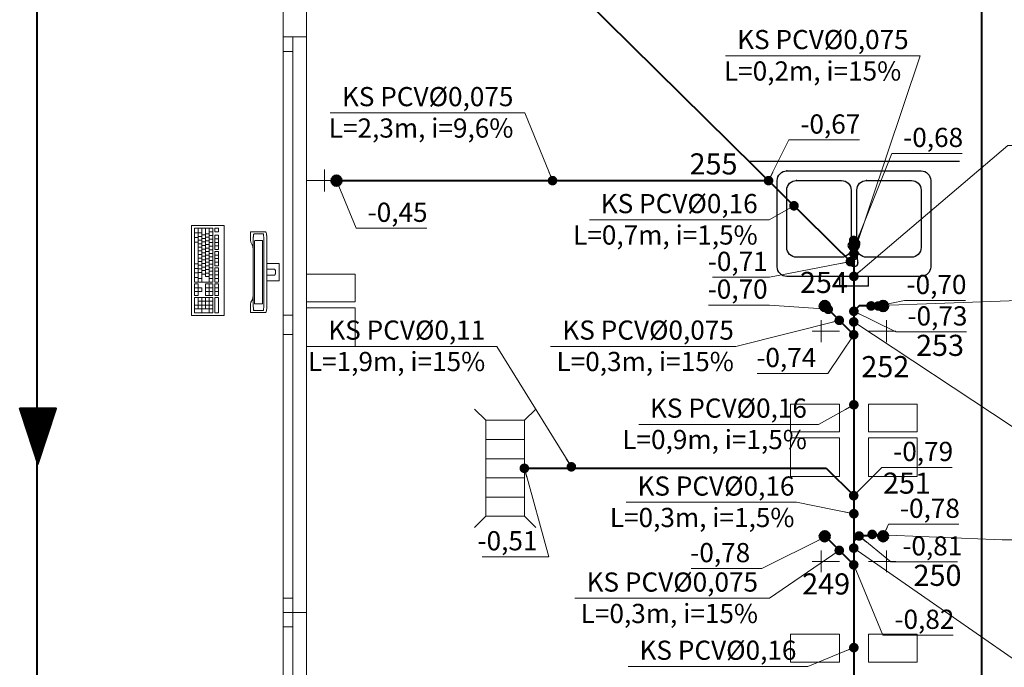
# Model space of a CAD drawing. Extents: x 22906 to 23553, y 42673 to 42842.
# Drawn here: x 23056 to 23061, y 42748 to 42751 of the extents above; entities that cross this region are included whole.
import ezdxf
from ezdxf.enums import TextEntityAlignment as Align

# ---------------------------------------------------------------- set-up
doc = ezdxf.new("R2010")
doc.units = 0
doc.header["$LTSCALE"] = 99.9
doc.header["$MEASUREMENT"] = 0
doc.layers.get('0').update_dxf_attribs({"linetype": 'CONTINUOUS', "lineweight": 20})
for name, color, linetype, lineweight in [('0_KD', 86, 'CONTINUOUS', 40), ('0_KS', 14, 'CONTINUOUS', 40), ('0_KS_ODNOŚNIKI', 14, 'CONTINUOUS', 20), ('0_KS_OPIS', 14, 'CONTINUOUS', 25), ('0_KS_OPIS_PKT', 230, 'CONTINUOUS', 30), ('0_KS_urządzenia', 12, 'CONTINUOUS', 25), ('Kanaliza.media', 150, 'CONTINUOUS', 60), ('meble BIUROWE', 252, 'CONTINUOUS', 13), ('MEDIA', 252, 'CONTINUOUS', 13), ('wpusty podłogowe.arch', 14, 'CONTINUOUS', 20), ('ściany działowe', 252, 'CONTINUOUS', 13), ('ściany zewn', 252, 'CONTINUOUS', 13)]:
    doc.layers.add(name, color=color, linetype=linetype, lineweight=lineweight)
doc.styles.add('ARIALCE', font='ARIAL.TTF')
doc.styles.add('ROMANS', font='ARIAL.TTF')
doc.dimstyles.new('ODNOSNIKI', dxfattribs={"dimtxt": 0.18, "dimasz": 0.15, "dimexe": 0.15, "dimexo": 0, "dimgap": 0.1, "dimtad": 1, "dimdec": 3, "dimrnd": 0.01, "dimzin": 1, "dimtxsty": 'ROMANS', "dimblk": 'OBLIQUE', "dimcen": 0, "dimdle": 0.1, "dimclrd": 256, "dimclre": 256, "dimclrt": 256, "dimazin": 0, "dimtfac": 1, "dimtdec": 3, "dimtmove": 2, "dimatfit": 3, "dimfxl": 0, "dimtolj": 1, "dimlwd": -1, "dimlwe": -1, "dimarcsym": 0})

# ---------------------------------------------------------------- blocks, each defined once
blk = doc.blocks.new('_OBLIQUE')
at = {"color": 0, "linetype": 'ByBlock'}
blk.add_line((-0.5, -0.5), (0.5, 0.5), dxfattribs=at)

msp = doc.modelspace()

# ---------------------------------------------------------------- hatches: boundary and pattern name
at = {"layer": '0_KD'}
h = msp.add_hatch(dxfattribs=at)
h.set_pattern_fill('ANSI37', color=256, scale=0.000114, angle=266, style=0)
h.set_pattern_definition([(311, (19090.2324808, 45615.8230932), (0.000273167132562, 0.000237460565543), []), (41, (19090.2324808, 45615.8230932), (-0.000237460565543, 0.000273167132562), [])])
h.paths.add_polyline_path([(23055.9142, 42748.7991), (23055.9345, 42749.089), (23055.8192, 42749.089)])
h.paths.add_polyline_path([(23055.9142, 42748.7991), (23056.0092, 42749.089), (23055.9345, 42749.089)])
at = {"layer": 'Kanaliza.media'}
for points in [[(23057.4452, 42750.277, -1), (23057.4952, 42750.277, -1)], [(23057.496, 42750.2759, 1), (23057.446, 42750.2759, 1)], [(23060.1906, 42749.9659, 1), (23060.1406, 42749.9659, 1)], [(23060.1414, 42749.9391, -1), (23060.1914, 42749.9391, -1)], [(23059.9902, 42749.6239, -1), (23060.0402, 42749.6239, -1)], [(23060.3445, 42749.6239, 1), (23060.2945, 42749.6239, 1)], [(23059.9902, 42748.4239, -1), (23060.0402, 42748.4239, -1)], [(23060.3445, 42748.4239, 1), (23060.2945, 42748.4239, 1)]]:
    msp.add_hatch(color=256, dxfattribs=at).paths.add_polyline_path(points, flags=0)
at = {"layer": 'Kanaliza.media', "lineweight": 100}
for points in [[(23057.4452, 42750.277, -1), (23057.4952, 42750.277, -1)], [(23060.1414, 42749.9391, -1), (23060.1914, 42749.9391, -1)], [(23059.9902, 42749.6239, -1), (23060.0402, 42749.6239, -1)], [(23060.3445, 42749.6239, 1), (23060.2945, 42749.6239, 1)], [(23059.9902, 42748.4239, -1), (23060.0402, 42748.4239, -1)], [(23060.3445, 42748.4239, 1), (23060.2945, 42748.4239, 1)]]:
    msp.add_hatch(color=256, dxfattribs=at).paths.add_polyline_path(points, flags=0)

# ---------------------------------------------------------------- linework, layer by layer
at = {"layer": '0_KD'}
for p, q in [((23060.8339, 42742.4946), (23060.8339, 42757.9818)), ((23055.9104, 42742.4121), (23055.9104, 42751.6474))]:
    msp.add_line(p, q, dxfattribs=at)
msp.add_lwpolyline([(23055.9142, 42748.7991), (23056.0092, 42749.089), (23055.8192, 42749.089)], close=True, dxfattribs=at)
at = {"layer": '0_KS'}
for p, q in [((23057.1261, 42752.8427), (23060.1667, 42749.8378)), ((23057.4704, 42750.2772), (23059.722, 42750.2772)), ((23060.1667, 42749.9394), (23060.1667, 42746.7464)), ((23060.0154, 42749.6242), (23060.166, 42749.4739)), ((23060.194, 42749.6242), (23060.1667, 42749.5964)), ((23060.3187, 42749.6242), (23060.194, 42749.6242)), ((23058.4494, 42748.778), (23060.0231, 42748.778)), ((23060.0231, 42748.778), (23060.166, 42748.6354)), ((23060.0154, 42748.4252), (23060.166, 42748.2749)), ((23060.194, 42748.4252), (23060.1667, 42748.3974)), ((23060.3187, 42748.4252), (23060.194, 42748.4252))]:
    msp.add_line(p, q, dxfattribs=at)
at = {"layer": '0_KS_urządzenia'}
for p, q in [((23059.6173, 42750.378), (23060.7173, 42750.378)), ((23059.8173, 42750.328), (23060.5173, 42750.328)), ((23059.7673, 42749.828), (23059.7673, 42750.278)), ((23059.8673, 42750.278), (23060.1023, 42750.278)), ((23060.2323, 42750.278), (23060.4673, 42750.278)), ((23060.5673, 42750.278), (23060.5673, 42749.828)), ((23059.8173, 42749.928), (23059.8173, 42750.228)), ((23060.1523, 42750.228), (23060.1523, 42749.928)), ((23060.1823, 42749.928), (23060.1823, 42750.228)), ((23060.5173, 42750.228), (23060.5173, 42749.928)), ((23060.1532, 42749.8892), (23060.1585, 42749.9316)), ((23060.1762, 42749.9316), (23060.1815, 42749.8892)), ((23060.1023, 42749.878), (23059.8673, 42749.878)), ((23060.1505, 42749.8816), (23060.1482, 42749.8494)), ((23060.1565, 42749.8799), (23060.1565, 42749.868)), ((23060.1565, 42749.8685), (23060.1782, 42749.8685)), ((23060.1565, 42749.868), (23060.1782, 42749.868)), ((23060.1782, 42749.868), (23060.1782, 42749.8799)), ((23060.1841, 42749.8816), (23060.1865, 42749.8494)), ((23060.4673, 42749.878), (23060.2323, 42749.878)), ((23060.1482, 42749.8494), (23060.1483, 42749.8453)), ((23060.1865, 42749.8494), (23060.1864, 42749.8454)), ((23060.5173, 42749.778), (23059.8173, 42749.778)), ((23060.0923, 42749.778), (23060.0923, 42749.728)), ((23060.2423, 42749.778), (23060.0923, 42749.778)), ((23060.2423, 42749.728), (23060.2423, 42749.778)), ((23060.2423, 42749.728), (23060.0923, 42749.728))]:
    msp.add_line(p, q, dxfattribs=at)
at = {"layer": '0_KS_urządzenia', "linetype": 'Continuous', "lineweight": 20}
for p, q in [((23058.2494, 42749.028), (23058.1904, 42749.087)), ((23058.4494, 42749.028), (23058.5084, 42749.087)), ((23058.2494, 42749.028), (23058.4494, 42749.028)), ((23058.2494, 42749.028), (23058.2494, 42748.528)), ((23058.4494, 42749.028), (23058.4494, 42748.528)), ((23058.2494, 42748.928), (23058.4494, 42748.928)), ((23058.2494, 42748.828), (23058.4494, 42748.828)), ((23058.2494, 42748.728), (23058.4494, 42748.728)), ((23058.2494, 42748.628), (23058.4494, 42748.628)), ((23058.2494, 42748.528), (23058.1904, 42748.469)), ((23058.2494, 42748.528), (23058.4494, 42748.528)), ((23058.4494, 42748.528), (23058.5084, 42748.469))]:
    msp.add_line(p, q, dxfattribs=at)
at = {"layer": '0_KS_urządzenia', "extrusion": (0, 0, -1)}
for centre, major_axis, start_param, end_param in [((23059.8173, 42750.278), (-0.0354, 0.0354), 5.497787, 7.068583), ((23060.5173, 42750.278), (0.0354, 0.0354), -0.785398, 0.785398), ((23059.8673, 42750.228), (-0.0354, 0.0354), 5.497787, 7.068583), ((23060.1023, 42750.228), (0.0354, 0.0354), -0.785398, 0.785398), ((23060.2323, 42750.228), (-0.0354, 0.0354), 5.497787, 7.068583), ((23060.4673, 42750.228), (0.0354, 0.0354), -0.785398, 0.785398), ((23059.8673, 42749.928), (0.0354, 0.0354), 2.356194, 3.926991), ((23060.1023, 42749.928), (-0.0354, 0.0354), 2.356194, 3.926991), ((23060.1673, 42749.9305), (-0.00633, 0.00633), 5.622384, 8.514783), ((23060.2323, 42749.928), (0.0354, 0.0354), 2.356194, 3.926991), ((23060.4673, 42749.928), (-0.0354, 0.0354), 2.356194, 3.926991), ((23060.1673, 42749.848), (-0.0141, 0.0141), 1.99466, 5.859321), ((23060.1673, 42749.8801), (-0.0119, 0.0119), 5.588013, 8.549153), ((23060.1673, 42749.8795), (-0.0119, 0.0119), 5.588013, 8.549153), ((23060.1673, 42749.8799), (0.00769, 0.00769), 3.926991, 7.068583), ((23059.8173, 42749.828), (0.0354, 0.0354), 2.356194, 3.926991), ((23060.1673, 42749.848), (0.0136, 0.0136), 0.922186, 3.785562), ((23060.5173, 42749.828), (-0.0354, 0.0354), 2.356194, 3.926991)]:
    msp.add_ellipse(centre, major_axis=major_axis, ratio=1, start_param=start_param, end_param=end_param, dxfattribs=at)
at = {"layer": '0_KS_urządzenia'}
for p in [(23059.8173, 42750.328), (23059.8673, 42750.278), (23060.2323, 42750.278)]:
    msp.add_point(p, dxfattribs=at)
at = {"layer": 'Kanaliza.media'}
for centre, start, end in [((23057.4702, 42750.277), 0, 180), ((23057.4702, 42750.277), 180, 0), ((23060.1664, 42749.9391), 0, 180), ((23060.1664, 42749.9391), 180, 0), ((23060.0152, 42749.6239), 0, 180), ((23060.3195, 42749.6239), 0, 180), ((23060.0152, 42749.6239), 180, 0), ((23060.3195, 42749.6239), 180, 0), ((23060.0152, 42748.4239), 0, 180), ((23060.0152, 42748.4239), 180, 0), ((23060.3195, 42748.4239), 0, 180), ((23060.3195, 42748.4239), 180, 0)]:
    msp.add_arc(centre, 0.025, start, end, dxfattribs=at)
at = {"layer": 'meble BIUROWE'}
for p, q in [((23056.7151, 42750.0438), (23056.7151, 42749.5738)), ((23056.8851, 42750.0438), (23056.7151, 42750.0438)), ((23056.7301, 42750.0288), (23056.8251, 42750.0288)), ((23056.7301, 42749.7488), (23056.7301, 42750.0288)), ((23056.7301, 42750.0045), (23056.7491, 42750.0045)), ((23056.7491, 42750.0288), (23056.7491, 42749.7488)), ((23056.7491, 42750.0045), (23056.7681, 42750.0045)), ((23056.7681, 42750.0288), (23056.7681, 42749.7488)), ((23056.7871, 42750.0288), (23056.7871, 42749.7768)), ((23056.8061, 42750.0288), (23056.8061, 42749.7488)), ((23056.8061, 42750.0101), (23056.8251, 42750.0101)), ((23056.8251, 42749.7488), (23056.8251, 42750.0288)), ((23056.8361, 42750.0288), (23056.8361, 42750.0101)), ((23056.8361, 42750.0288), (23056.8551, 42750.0288)), ((23056.8361, 42750.0101), (23056.8551, 42750.0101)), ((23056.8551, 42750.0288), (23056.8551, 42750.0101)), ((23056.8851, 42749.5738), (23056.8851, 42750.0438)), ((23057.0221, 42750.0069), (23057.0229, 42750.0086)), ((23057.0221, 42750.005), (23057.0221, 42750.0069)), ((23057.0221, 42749.9714), (23057.0221, 42750.005)), ((23057.0229, 42750.0086), (23057.0243, 42750.0097)), ((23057.0243, 42750.0097), (23057.0262, 42750.01)), ((23057.0262, 42750.01), (23057.0979, 42750.01)), ((23057.0979, 42750.01), (23057.0998, 42750.0097)), ((23057.0998, 42750.0097), (23057.1014, 42750.0086)), ((23057.1014, 42750.0086), (23057.1023, 42750.0077)), ((23057.1023, 42750.0077), (23057.1033, 42750.0061)), ((23057.1033, 42750.0061), (23057.104, 42750.0045)), ((23057.104, 42750.0045), (23057.1048, 42750.0022)), ((23056.7301, 42749.9801), (23056.7491, 42749.9801)), ((23056.7301, 42749.9558), (23056.7491, 42749.9558)), ((23056.7491, 42749.9858), (23056.7681, 42749.9858)), ((23056.7491, 42749.9671), (23056.7681, 42749.9671)), ((23056.7681, 42749.9948), (23056.7871, 42749.9948)), ((23056.7681, 42749.9761), (23056.7871, 42749.9761)), ((23056.7681, 42749.9575), (23056.7871, 42749.9575)), ((23056.7871, 42750.0008), (23056.8061, 42750.0008)), ((23056.7871, 42749.9821), (23056.8061, 42749.9821)), ((23056.7871, 42749.9635), (23056.8061, 42749.9635)), ((23056.8061, 42749.9915), (23056.8251, 42749.9915)), ((23056.8061, 42749.9728), (23056.8251, 42749.9728)), ((23056.8061, 42749.9541), (23056.8251, 42749.9541)), ((23056.8361, 42749.9928), (23056.8551, 42749.9928)), ((23056.8361, 42749.9181), (23056.8361, 42749.9928)), ((23056.8361, 42749.9741), (23056.8551, 42749.9741)), ((23056.8361, 42749.9555), (23056.8551, 42749.9555)), ((23056.8551, 42749.9181), (23056.8551, 42749.9928)), ((23057.0222, 42749.9688), (23057.0221, 42749.9714)), ((23057.0223, 42749.9663), (23057.0222, 42749.9688)), ((23057.0224, 42749.9655), (23057.0223, 42749.9663)), ((23057.0226, 42749.963), (23057.0223, 42749.9663)), ((23057.023, 42749.9607), (23057.0226, 42749.963)), ((23057.0234, 42749.9588), (23057.023, 42749.9607)), ((23057.0238, 42749.9573), (23057.0234, 42749.9588)), ((23057.0242, 42749.9566), (23057.0238, 42749.9573)), ((23057.0314, 42749.9434), (23057.0242, 42749.9566)), ((23057.0368, 42749.98), (23057.037, 42749.9852)), ((23057.037, 42749.9852), (23057.0368, 42749.9818)), ((23057.0368, 42749.6183), (23057.0368, 42749.9818)), ((23057.037, 42749.9852), (23057.0373, 42749.99)), ((23057.0372, 42749.9885), (23057.037, 42749.9852)), ((23057.0375, 42749.9915), (23057.0372, 42749.9885)), ((23057.0373, 42749.99), (23057.0379, 42749.9942)), ((23057.0379, 42749.9942), (23057.0375, 42749.9915)), ((23057.0379, 42749.9942), (23057.0386, 42749.9974)), ((23057.0383, 42749.9965), (23057.0379, 42749.9942)), ((23057.0389, 42749.9982), (23057.0383, 42749.9965)), ((23057.0386, 42749.9974), (23057.0394, 42749.9994)), ((23057.0394, 42749.9994), (23057.0389, 42749.9982)), ((23057.0394, 42749.9994), (23057.0403, 42750)), ((23057.04, 42750), (23057.0394, 42749.9994)), ((23057.04, 42750), (23057.0879, 42750)), ((23057.0431, 42749.9593), (23057.043, 42749.9576)), ((23057.043, 42749.9576), (23057.043, 42749.9559)), ((23057.043, 42749.9559), (23057.043, 42749.6442)), ((23057.0433, 42749.9608), (23057.0431, 42749.9593)), ((23057.0435, 42749.9621), (23057.0433, 42749.9608)), ((23057.0437, 42749.9633), (23057.0435, 42749.9621)), ((23057.044, 42749.9641), (23057.0437, 42749.9633)), ((23057.0443, 42749.9647), (23057.044, 42749.9641)), ((23057.0446, 42749.965), (23057.0443, 42749.9647)), ((23057.0833, 42749.965), (23057.0446, 42749.965)), ((23057.0836, 42749.9647), (23057.0833, 42749.965)), ((23057.0839, 42749.9641), (23057.0836, 42749.9647)), ((23057.0842, 42749.9633), (23057.0839, 42749.9641)), ((23057.0844, 42749.9621), (23057.0842, 42749.9633)), ((23057.0846, 42749.9608), (23057.0844, 42749.9621)), ((23057.0848, 42749.9593), (23057.0846, 42749.9608)), ((23057.0849, 42749.9576), (23057.0848, 42749.9593)), ((23057.0849, 42749.9559), (23057.0849, 42749.9576)), ((23057.0849, 42749.6442), (23057.0849, 42749.9559)), ((23057.0885, 42749.9994), (23057.0879, 42750)), ((23057.089, 42749.9982), (23057.0885, 42749.9994)), ((23057.0896, 42749.9965), (23057.089, 42749.9982)), ((23057.09, 42749.9942), (23057.0896, 42749.9965)), ((23057.0904, 42749.9915), (23057.09, 42749.9942)), ((23057.0907, 42749.9885), (23057.0904, 42749.9915)), ((23057.0909, 42749.9852), (23057.0907, 42749.9885)), ((23057.0911, 42749.9818), (23057.0909, 42749.9852)), ((23057.0911, 42749.9818), (23057.0911, 42749.6183)), ((23057.1048, 42750.0022), (23057.1054, 42749.9991)), ((23057.1054, 42749.9991), (23057.1059, 42749.9955)), ((23057.1059, 42749.9955), (23057.1063, 42749.9915)), ((23057.1063, 42749.9915), (23057.1064, 42749.9906)), ((23057.1064, 42749.9906), (23057.1067, 42749.9865)), ((23057.1067, 42749.9865), (23057.1068, 42749.9822)), ((23057.1068, 42749.9822), (23057.1068, 42749.6178)), ((23056.7491, 42749.9485), (23056.7681, 42749.9485)), ((23056.7491, 42749.9298), (23056.7681, 42749.9298)), ((23056.7491, 42749.9111), (23056.7681, 42749.9111)), ((23056.7681, 42749.9388), (23056.7871, 42749.9388)), ((23056.7681, 42749.9201), (23056.7871, 42749.9201)), ((23056.7681, 42749.9015), (23056.7871, 42749.9015)), ((23056.7871, 42749.9448), (23056.8061, 42749.9448)), ((23056.7871, 42749.9261), (23056.8061, 42749.9261)), ((23056.7871, 42749.9075), (23056.8061, 42749.9075)), ((23056.8061, 42749.9355), (23056.8251, 42749.9355)), ((23056.8061, 42749.9168), (23056.8251, 42749.9168)), ((23056.8361, 42749.9368), (23056.8551, 42749.9368)), ((23056.8361, 42749.9181), (23056.8551, 42749.9181)), ((23056.8361, 42749.9081), (23056.8551, 42749.9081)), ((23056.8361, 42749.8335), (23056.8361, 42749.9081)), ((23056.8551, 42749.8335), (23056.8551, 42749.9081)), ((23057.0322, 42749.9418), (23057.0314, 42749.9434)), ((23057.0332, 42749.9385), (23057.0322, 42749.9418)), ((23057.0341, 42749.9342), (23057.0332, 42749.9385)), ((23057.0348, 42749.9291), (23057.0341, 42749.9342)), ((23057.0354, 42749.9239), (23057.0348, 42749.9291)), ((23057.0358, 42749.9175), (23057.0353, 42749.9241)), ((23057.036, 42749.9107), (23057.0358, 42749.9175)), ((23057.036, 42749.6928), (23057.036, 42749.9107)), ((23056.7491, 42749.8925), (23056.7681, 42749.8925)), ((23056.7491, 42749.8738), (23056.7681, 42749.8738)), ((23056.7491, 42749.8551), (23056.7681, 42749.8551)), ((23056.7681, 42749.8828), (23056.7871, 42749.8828)), ((23056.7681, 42749.8641), (23056.7871, 42749.8641)), ((23056.7871, 42749.8888), (23056.8061, 42749.8888)), ((23056.7871, 42749.8701), (23056.8061, 42749.8701)), ((23056.7871, 42749.8515), (23056.8061, 42749.8515)), ((23056.8061, 42749.8981), (23056.8251, 42749.8981)), ((23056.8061, 42749.8795), (23056.8251, 42749.8795)), ((23056.8061, 42749.8608), (23056.8251, 42749.8608)), ((23056.8361, 42749.8895), (23056.8551, 42749.8895)), ((23056.8361, 42749.8708), (23056.8551, 42749.8708)), ((23056.8361, 42749.8521), (23056.8551, 42749.8521)), ((23056.7301, 42749.8438), (23056.7491, 42749.8438)), ((23056.7301, 42749.82), (23056.7491, 42749.82)), ((23056.7491, 42749.8365), (23056.7681, 42749.8365)), ((23056.7491, 42749.8178), (23056.7681, 42749.8178)), ((23056.7491, 42749.7991), (23056.7681, 42749.7991)), ((23056.7681, 42749.8455), (23056.7871, 42749.8455)), ((23056.7681, 42749.8268), (23056.7871, 42749.8268)), ((23056.7681, 42749.8081), (23056.7871, 42749.8081)), ((23056.7871, 42749.8328), (23056.8061, 42749.8328)), ((23056.7871, 42749.8141), (23056.8061, 42749.8141)), ((23056.8061, 42749.8421), (23056.8251, 42749.8421)), ((23056.8061, 42749.8235), (23056.8251, 42749.8235)), ((23056.8061, 42749.8048), (23056.8251, 42749.8048)), ((23056.8361, 42749.8335), (23056.8551, 42749.8335)), ((23056.8361, 42749.8235), (23056.8551, 42749.8235)), ((23056.8361, 42749.7488), (23056.8361, 42749.8235)), ((23056.8361, 42749.8048), (23056.8551, 42749.8048)), ((23056.8551, 42749.7488), (23056.8551, 42749.8235)), ((23057.1696, 42749.845), (23057.1068, 42749.845)), ((23057.1068, 42749.8162), (23057.1476, 42749.8162)), ((23057.1476, 42749.8162), (23057.1479, 42749.8161)), ((23057.1479, 42749.8161), (23057.1483, 42749.8158)), ((23057.1483, 42749.8158), (23057.1492, 42749.8147)), ((23057.1492, 42749.8147), (23057.1503, 42749.8129)), ((23057.1503, 42749.8129), (23057.1513, 42749.8107)), ((23057.1518, 42749.8089), (23057.1513, 42749.8107)), ((23057.1518, 42749.8089), (23057.1523, 42749.8059)), ((23057.1523, 42749.8059), (23057.1526, 42749.8028)), ((23057.1526, 42749.8028), (23057.1526, 42749.7973)), ((23057.1696, 42749.845), (23057.1711, 42749.8447)), ((23057.1711, 42749.8447), (23057.172, 42749.8436)), ((23057.172, 42749.8436), (23057.1721, 42749.8419)), ((23057.1721, 42749.7581), (23057.1721, 42749.8419)), ((23056.7301, 42749.7963), (23056.7491, 42749.7963)), ((23056.7301, 42749.7725), (23056.7491, 42749.7725)), ((23056.7301, 42749.7488), (23056.8251, 42749.7488)), ((23056.7491, 42749.7675), (23056.7681, 42749.7675)), ((23056.7681, 42749.7895), (23056.7871, 42749.7895)), ((23056.7871, 42749.7955), (23056.8061, 42749.7955)), ((23056.7871, 42749.7768), (23056.8061, 42749.7768)), ((23056.8061, 42749.7861), (23056.8251, 42749.7861)), ((23056.8061, 42749.7675), (23056.8251, 42749.7675)), ((23056.8361, 42749.7861), (23056.8551, 42749.7861)), ((23056.8361, 42749.7675), (23056.8551, 42749.7675)), ((23056.8361, 42749.7488), (23056.8551, 42749.7488)), ((23057.1476, 42749.7839), (23057.1068, 42749.7839)), ((23057.1068, 42749.755), (23057.1696, 42749.755)), ((23057.1479, 42749.784), (23057.1476, 42749.7839)), ((23057.1483, 42749.7842), (23057.1479, 42749.784)), ((23057.1492, 42749.7853), (23057.1483, 42749.7842)), ((23057.1503, 42749.7872), (23057.1492, 42749.7853)), ((23057.1513, 42749.7894), (23057.1503, 42749.7872)), ((23057.1518, 42749.7912), (23057.1513, 42749.7894)), ((23057.1523, 42749.7942), (23057.1518, 42749.7912)), ((23057.1526, 42749.7973), (23057.1523, 42749.7942)), ((23057.1711, 42749.7554), (23057.1696, 42749.755)), ((23057.172, 42749.7565), (23057.1711, 42749.7554)), ((23057.1721, 42749.7581), (23057.172, 42749.7565)), ((23056.7301, 42749.6788), (23056.7301, 42749.7388)), ((23056.7301, 42749.7388), (23056.7491, 42749.7388)), ((23056.7301, 42749.7188), (23056.7681, 42749.7188)), ((23056.7301, 42749.6988), (23056.7681, 42749.6988)), ((23056.7491, 42749.7388), (23056.7491, 42749.6788)), ((23056.7681, 42749.7188), (23056.7681, 42749.6988)), ((23056.7871, 42749.7388), (23056.7871, 42749.6788)), ((23056.7871, 42749.7388), (23056.8251, 42749.7388)), ((23056.7871, 42749.7188), (23056.8251, 42749.7188)), ((23056.7871, 42749.6988), (23056.8251, 42749.6988)), ((23056.8061, 42749.7388), (23056.8061, 42749.6788)), ((23056.8251, 42749.6788), (23056.8251, 42749.7388)), ((23056.8361, 42749.7388), (23056.8551, 42749.7388)), ((23056.8361, 42749.6788), (23056.8361, 42749.7388)), ((23056.8361, 42749.7188), (23056.8551, 42749.7188)), ((23056.8361, 42749.6988), (23056.8551, 42749.6988)), ((23056.8551, 42749.6788), (23056.8551, 42749.7388)), ((23056.7301, 42749.6788), (23056.7491, 42749.6788)), ((23056.7301, 42749.6688), (23056.8251, 42749.6688)), ((23056.7301, 42749.5888), (23056.7301, 42749.6688)), ((23056.7491, 42749.6688), (23056.7491, 42749.6088)), ((23056.7491, 42749.6488), (23056.8251, 42749.6488)), ((23056.7681, 42749.6688), (23056.7681, 42749.5888)), ((23056.7871, 42749.6788), (23056.8251, 42749.6788)), ((23056.7871, 42749.6688), (23056.7871, 42749.6088)), ((23056.8061, 42749.6688), (23056.8061, 42749.5888)), ((23056.8251, 42749.5888), (23056.8251, 42749.6688)), ((23056.8361, 42749.6788), (23056.8551, 42749.6788)), ((23056.8361, 42749.5888), (23056.8361, 42749.6688)), ((23056.8361, 42749.6688), (23056.8551, 42749.6688)), ((23056.8551, 42749.5888), (23056.8551, 42749.6688)), ((23057.0239, 42749.643), (23057.0319, 42749.6576)), ((23057.0319, 42749.6576), (23057.033, 42749.6607)), ((23057.033, 42749.6607), (23057.0339, 42749.6648)), ((23057.0339, 42749.6648), (23057.0347, 42749.6697)), ((23057.0347, 42749.6697), (23057.0353, 42749.675)), ((23057.0353, 42749.675), (23057.0357, 42749.681)), ((23057.0357, 42749.681), (23057.0359, 42749.6878)), ((23057.0359, 42749.6878), (23057.036, 42749.6928)), ((23056.7301, 42749.6288), (23056.8251, 42749.6288)), ((23056.7301, 42749.6088), (23056.8251, 42749.6088)), ((23057.0221, 42749.6293), (23057.0222, 42749.6318)), ((23057.0221, 42749.6273), (23057.0221, 42749.6293)), ((23057.0221, 42749.595), (23057.0221, 42749.6273)), ((23057.0221, 42749.5931), (23057.0221, 42749.595)), ((23057.0229, 42749.5915), (23057.0221, 42749.5931)), ((23057.0222, 42749.6318), (23057.0224, 42749.6343)), ((23057.0224, 42749.6352), (23057.0227, 42749.6377)), ((23057.0224, 42749.6352), (23057.0224, 42749.6343)), ((23057.0227, 42749.6377), (23057.0231, 42749.6398)), ((23057.0231, 42749.6398), (23057.0235, 42749.6417)), ((23057.0235, 42749.6417), (23057.0239, 42749.643)), ((23057.037, 42749.6149), (23057.0368, 42749.62)), ((23057.0368, 42749.6183), (23057.037, 42749.6148)), ((23057.0373, 42749.61), (23057.037, 42749.6149)), ((23057.037, 42749.6148), (23057.0372, 42749.6115)), ((23057.0372, 42749.6115), (23057.0375, 42749.6085)), ((23057.0379, 42749.6059), (23057.0373, 42749.61)), ((23057.0375, 42749.6085), (23057.0379, 42749.6058)), ((23057.0386, 42749.6027), (23057.0379, 42749.6059)), ((23057.0379, 42749.6058), (23057.0383, 42749.6036)), ((23057.0383, 42749.6036), (23057.0389, 42749.6018)), ((23057.0394, 42749.6007), (23057.0386, 42749.6027)), ((23057.0389, 42749.6018), (23057.0394, 42749.6006)), ((23057.0403, 42749.6), (23057.0394, 42749.6007)), ((23057.0394, 42749.6006), (23057.04, 42749.6)), ((23057.0879, 42749.6), (23057.04, 42749.6)), ((23057.043, 42749.6442), (23057.043, 42749.6424)), ((23057.043, 42749.6424), (23057.0431, 42749.6408)), ((23057.0431, 42749.6408), (23057.0433, 42749.6393)), ((23057.0433, 42749.6393), (23057.0435, 42749.6379)), ((23057.0435, 42749.6379), (23057.0437, 42749.6368)), ((23057.0437, 42749.6368), (23057.044, 42749.6359)), ((23057.044, 42749.6359), (23057.0443, 42749.6353)), ((23057.0443, 42749.6353), (23057.0446, 42749.635)), ((23057.0446, 42749.635), (23057.0833, 42749.635)), ((23057.0833, 42749.635), (23057.0836, 42749.6353)), ((23057.0836, 42749.6353), (23057.0839, 42749.6359)), ((23057.0839, 42749.6359), (23057.0842, 42749.6368)), ((23057.0842, 42749.6368), (23057.0844, 42749.6379)), ((23057.0844, 42749.6379), (23057.0846, 42749.6393)), ((23057.0846, 42749.6393), (23057.0848, 42749.6408)), ((23057.0848, 42749.6408), (23057.0849, 42749.6424)), ((23057.0849, 42749.6424), (23057.0849, 42749.6442)), ((23057.0879, 42749.6), (23057.0885, 42749.6006)), ((23057.0885, 42749.6006), (23057.089, 42749.6018)), ((23057.089, 42749.6018), (23057.0896, 42749.6036)), ((23057.0896, 42749.6036), (23057.09, 42749.6058)), ((23057.09, 42749.6058), (23057.0904, 42749.6085)), ((23057.0904, 42749.6085), (23057.0907, 42749.6115)), ((23057.0907, 42749.6115), (23057.0909, 42749.6148)), ((23057.0909, 42749.6148), (23057.0911, 42749.6183)), ((23057.1023, 42749.5924), (23057.1033, 42749.5939)), ((23057.104, 42749.5955), (23057.1033, 42749.5939)), ((23057.1048, 42749.5979), (23057.104, 42749.5955)), ((23057.1054, 42749.6009), (23057.1048, 42749.5979)), ((23057.1059, 42749.6045), (23057.1054, 42749.6009)), ((23057.1064, 42749.6094), (23057.1059, 42749.6045)), ((23057.1067, 42749.6135), (23057.1064, 42749.6094)), ((23057.1068, 42749.6178), (23057.1067, 42749.6135)), ((23056.7151, 42749.5738), (23056.8851, 42749.5738)), ((23056.7301, 42749.5888), (23056.8251, 42749.5888)), ((23056.8361, 42749.5888), (23056.8551, 42749.5888)), ((23057.0243, 42749.5904), (23057.0229, 42749.5915)), ((23057.0262, 42749.59), (23057.0243, 42749.5904)), ((23057.0263, 42749.59), (23057.0244, 42749.5904)), ((23057.0979, 42749.59), (23057.0262, 42749.59)), ((23057.0979, 42749.59), (23057.0998, 42749.5904)), ((23057.0998, 42749.5904), (23057.1014, 42749.5915)), ((23057.1023, 42749.5924), (23057.1014, 42749.5915))]:
    msp.add_line(p, q, dxfattribs=at)
at = {"layer": 'MEDIA'}
for p, q in [((23057.4083, 42750.2212), (23057.4083, 42750.3349)), ((23057.3132, 42750.278), (23057.4558, 42750.278)), ((23057.3132, 42749.6452), (23057.3132, 42749.79)), ((23057.3132, 42749.79), (23057.5684, 42749.79)), ((23057.5684, 42749.79), (23057.5684, 42749.6452)), ((23057.5684, 42749.6452), (23057.3132, 42749.6452)), ((23057.3132, 42749.4122), (23057.3132, 42749.6137)), ((23057.3132, 42749.6137), (23057.5684, 42749.6137)), ((23057.5684, 42749.6137), (23057.5684, 42749.4122)), ((23059.9972, 42749.5495), (23059.9972, 42749.4358)), ((23060.3375, 42749.5495), (23060.3375, 42749.4358)), ((23060.0923, 42749.4926), (23059.9497, 42749.4926)), ((23060.2423, 42749.4926), (23060.385, 42749.4926)), ((23057.5684, 42749.4122), (23057.3132, 42749.4122)), ((23059.8371, 42748.9678), (23059.8371, 42749.1127)), ((23059.8371, 42749.1127), (23060.0923, 42749.1127)), ((23060.0923, 42749.1127), (23060.0923, 42748.9678)), ((23060.2423, 42748.9678), (23060.2423, 42749.1127)), ((23060.2423, 42749.1127), (23060.4975, 42749.1127)), ((23060.4975, 42749.1127), (23060.4975, 42748.9678)), ((23060.0923, 42748.9678), (23059.8371, 42748.9678)), ((23059.8371, 42748.7348), (23059.8371, 42748.9363)), ((23059.8371, 42748.9363), (23060.0923, 42748.9363)), ((23060.0923, 42748.9363), (23060.0923, 42748.7348)), ((23060.4975, 42748.9678), (23060.2423, 42748.9678)), ((23060.2423, 42748.7348), (23060.2423, 42748.9363)), ((23060.2423, 42748.9363), (23060.4975, 42748.9363)), ((23060.4975, 42748.9363), (23060.4975, 42748.7348)), ((23060.0923, 42748.7348), (23059.8371, 42748.7348)), ((23060.4975, 42748.7348), (23060.2423, 42748.7348)), ((23059.9972, 42748.3495), (23059.9972, 42748.2358)), ((23060.3375, 42748.3495), (23060.3375, 42748.2358)), ((23060.0923, 42748.2926), (23059.9497, 42748.2926)), ((23060.2423, 42748.2926), (23060.385, 42748.2926)), ((23059.8371, 42747.7678), (23059.8371, 42747.9127)), ((23059.8371, 42747.9127), (23060.0923, 42747.9127)), ((23060.0923, 42747.9127), (23060.0923, 42747.7678)), ((23060.2423, 42747.7678), (23060.2423, 42747.9127)), ((23060.2423, 42747.9127), (23060.4975, 42747.9127)), ((23060.4975, 42747.9127), (23060.4975, 42747.7678)), ((23060.0923, 42747.7678), (23059.8371, 42747.7678)), ((23060.4975, 42747.7678), (23060.2423, 42747.7678))]:
    msp.add_line(p, q, dxfattribs=at)
for centre, start, end in [((23060.0152, 42749.6239), 0, 180), ((23060.3195, 42749.6239), 0, 180), ((23060.0152, 42749.6239), 180, 0), ((23060.3195, 42749.6239), 180, 0), ((23060.0152, 42748.4239), 0, 180), ((23060.0152, 42748.4239), 180, 0), ((23060.3195, 42748.4239), 0, 180), ((23060.3195, 42748.4239), 180, 0)]:
    msp.add_arc(centre, 0.025, start, end, dxfattribs=at)
at = {"layer": 'wpusty podłogowe.arch'}
for p, q in [((23058.2494, 42749.028), (23058.1904, 42749.087)), ((23058.4494, 42749.028), (23058.5084, 42749.087)), ((23058.2494, 42749.028), (23058.2494, 42748.528)), ((23058.2494, 42749.028), (23058.4494, 42749.028)), ((23058.4494, 42749.028), (23058.4494, 42748.528)), ((23058.2494, 42748.928), (23058.4494, 42748.928)), ((23058.2494, 42748.828), (23058.4494, 42748.828)), ((23058.2494, 42748.728), (23058.4494, 42748.728)), ((23058.2494, 42748.628), (23058.4494, 42748.628)), ((23058.2494, 42748.528), (23058.1904, 42748.469)), ((23058.2494, 42748.528), (23058.4494, 42748.528)), ((23058.4494, 42748.528), (23058.5084, 42748.469))]:
    msp.add_line(p, q, dxfattribs=at)
at = {"layer": 'ściany działowe'}
for p, q in [((23057.1932, 42752.933), (23057.1932, 42751.026)), ((23057.3132, 42751.026), (23057.3132, 42752.933)), ((23057.1932, 42751.026), (23057.3132, 42751.026)), ((23057.1932, 42751.026), (23057.1932, 42748.026)), ((23057.3132, 42748.026), (23057.3132, 42751.026)), ((23057.1932, 42748.026), (23057.1932, 42745.026)), ((23057.3132, 42745.026), (23057.3132, 42748.026))]:
    msp.add_line(p, q, dxfattribs=at)
at = {"layer": 'ściany zewn'}
for p, q in [((23057.1932, 42751.026), (23057.3132, 42751.026)), ((23057.1932, 42750.951), (23057.1932, 42751.026)), ((23057.2432, 42751.026), (23057.2432, 42750.951)), ((23057.3132, 42748.026), (23057.3132, 42751.026)), ((23057.2432, 42750.951), (23057.1932, 42750.951)), ((23057.1932, 42749.576), (23057.1932, 42750.951)), ((23057.2432, 42750.951), (23057.2432, 42749.576)), ((23057.2432, 42750.951), (23057.2432, 42749.576)), ((23057.1932, 42749.576), (23057.2432, 42749.576)), ((23057.1932, 42749.526), (23057.1932, 42749.576)), ((23057.2432, 42749.576), (23057.2432, 42749.526)), ((23057.1932, 42749.476), (23057.1932, 42749.526)), ((23057.2432, 42749.526), (23057.2432, 42749.476)), ((23057.2432, 42749.476), (23057.1932, 42749.476)), ((23057.1932, 42748.101), (23057.1932, 42749.476)), ((23057.2432, 42749.476), (23057.2432, 42748.101)), ((23057.2432, 42749.476), (23057.2432, 42748.101)), ((23057.1932, 42748.101), (23057.2432, 42748.101)), ((23057.1932, 42748.026), (23057.1932, 42748.101)), ((23057.2432, 42748.101), (23057.2432, 42748.026)), ((23057.1932, 42748.026), (23057.3132, 42748.026)), ((23057.1932, 42747.951), (23057.1932, 42748.026)), ((23057.1932, 42748.026), (23057.3132, 42748.026)), ((23057.2432, 42748.026), (23057.2432, 42747.951)), ((23057.3132, 42745.026), (23057.3132, 42748.026)), ((23057.2432, 42747.951), (23057.1932, 42747.951)), ((23057.1932, 42746.576), (23057.1932, 42747.951)), ((23057.2432, 42747.951), (23057.2432, 42746.576)), ((23057.2432, 42747.951), (23057.2432, 42746.576))]:
    msp.add_line(p, q, dxfattribs=at)

# ---------------------------------------------------------------- texts
at = {"layer": '0_KS_OPIS', "style": 'ARIALCE'}
msp.add_text('L=0,2m, i=15%', height=0.1, dxfattribs=at).set_placement((23059.4895, 42750.7988))
for s, p in [('L=2,3m, i=9,6%', (23058.3923, 42750.5014)), ('L=0,7m, i=1,5%', (23059.6656, 42749.9439)), ('L=1,9m, i=15%', (23058.2456, 42749.2845)), ('L=0,3m, i=15%', (23059.5412, 42749.2845)), ('L=0,9m, i=1,5%', (23059.922, 42748.8779)), ('L=0,3m, i=1,5%', (23059.8571, 42748.4716)), ('L=0,3m, i=15%', (23059.6673, 42747.9713))]:
    msp.add_text(s, height=0.1, dxfattribs=at).set_placement(p, align=Align.RIGHT)
at = {"layer": '0_KS_OPIS', "char_height": 0.1, "style": 'ARIALCE'}
for s, insert, attachment_point in [('KS PCV%%C0,075', (23060.4523, 42750.9996), 6), ('KS PCV%%C0,075', (23058.3923, 42750.7022), 6), ('-0,67', (23059.8878, 42750.5595), 4), ('-0,68', (23060.4238, 42750.4896), 4), ('KS PCV%%C0,16', (23059.6656, 42750.1447), 6), ('-0,45', (23057.6325, 42750.0994), 4), ('-0,71', (23059.7177, 42749.8436), 6), ('-0,70', (23059.7172, 42749.6991), 6), ('-0,70', (23060.4412, 42749.7232), 4), ('-0,73', (23060.4462, 42749.5592), 4), ('KS PCV%%C0,11', (23058.2456, 42749.4853), 6), ('KS PCV%%C0,075', (23059.5412, 42749.4853), 6), ('-0,74', (23059.9708, 42749.3425), 6), ('KS PCV%%C0,16', (23059.922, 42749.0787), 6), ('-0,79', (23060.3718, 42748.8529), 4), ('KS PCV%%C0,16', (23059.8571, 42748.6725), 6), ('-0,78', (23060.4069, 42748.5567), 4), ('-0,51', (23058.5177, 42748.3874), 6), ('-0,81', (23060.4193, 42748.3607), 4), ('-0,78', (23059.6264, 42748.3256), 6), ('KS PCV%%C0,075', (23059.6673, 42748.1721), 6), ('-0,82', (23060.3781, 42747.978), 4), ('KS PCV%%C0,16', (23059.8675, 42747.8168), 6)]:
    msp.add_mtext(s, dxfattribs=dict(at, insert=insert, attachment_point=attachment_point))
at = {"layer": '0_KS_OPIS_PKT', "style": 'ARIALCE'}
for s, p in [('255', (23059.5604, 42750.3095)), ('254', (23060.1355, 42749.6916)), ('253', (23060.7408, 42749.3637)), ('252', (23060.4556, 42749.2529)), ('251', (23060.5684, 42748.6456)), ('250', (23060.7277, 42748.165)), ('249', (23060.1473, 42748.1202))]:
    msp.add_text(s, height=0.11, dxfattribs=at).set_placement(p, align=Align.RIGHT)

# ---------------------------------------------------------------- leaders
at = {"layer": '0_KS_ODNOŚNIKI', "annotation_type": 0, "has_hookline": 1}
for points, hookline_direction, text_width in [([(23060.1667, 42749.8969), (23060.5123, 42750.9279), (23060.4623, 42750.9279)], 1, 0.9548), ([(23058.5962, 42750.2772), (23058.4523, 42750.6305), (23058.4023, 42750.6305)], 1, 0.9548), ([(23059.722, 42750.2772), (23059.8278, 42750.4894), (23059.8778, 42750.4894)], 0, 0.3076), ([(23060.1667, 42749.778), (23060.9698, 42750.461), (23061.0198, 42750.461)], 0, 0.8763), ([(23060.1763, 42749.9495), (23060.3638, 42750.4195), (23060.4138, 42750.4195)], 0, 0.3078), ([(23057.4704, 42750.2772), (23057.5725, 42750.0293), (23057.6225, 42750.0293)], 0, 0.3084), ([(23059.8546, 42750.1462), (23059.7256, 42750.073), (23059.6756, 42750.073)], 1, 0.8763), ([(23060.1486, 42749.8551), (23059.7277, 42749.7735)], 1, 0.2883), ([(23060.2563, 42749.6242), (23061.0243, 42749.6518)], 0, 0.9548), ([(23060.2945, 42749.6239), (23060.4312, 42749.6531)], 0, 0.3073), ([(23060.0331, 42749.6065), (23059.7272, 42749.629)], 1, 0.3073), ([(23060.1667, 42749.5964), (23060.3862, 42749.4891), (23060.4362, 42749.4891)], 0, 0.3076), ([(23060.0907, 42749.549), (23059.5512, 42749.4136)], 1, 0.9548), ([(23060.166, 42749.5409), (23060.9919, 42748.9954), (23061.0419, 42748.9954)], 0, 0.8763), ([(23060.166, 42749.4739), (23060.0308, 42749.2724), (23059.9808, 42749.2724)], 1, 0.3072), ([(23058.6944, 42748.7856), (23058.3056, 42749.4136), (23058.2556, 42749.4136)], 1, 0.8571), ([(23060.1667, 42749.109), (23059.982, 42749.007), (23059.932, 42749.007)], 1, 0.8763), ([(23058.4494, 42748.778), (23058.5777, 42748.3173), (23058.5277, 42748.3173)], 1, 0.2883), ([(23060.166, 42748.6354), (23060.3118, 42748.7828), (23060.3618, 42748.7828)], 0, 0.3078), ([(23060.1667, 42748.541), (23059.8671, 42748.6008)], 1, 0.8763), ([(23060.3195, 42748.4239), (23060.3469, 42748.4866), (23060.3969, 42748.4866)], 0, 0.3078), ([(23060.0122, 42748.4171), (23059.6864, 42748.2555), (23059.6364, 42748.2555)], 1, 0.3078), ([(23060.194, 42748.4252), (23060.3593, 42748.2906), (23060.4093, 42748.2906)], 0, 0.2883), ([(23060.2624, 42748.4333), (23060.9396, 42748.4048)], 0, 0.9548), ([(23060.0907, 42748.35), (23059.7273, 42748.1004), (23059.6773, 42748.1004)], 1, 0.9548), ([(23060.166, 42748.362), (23060.9919, 42747.7879), (23061.0419, 42747.7879)], 0, 0.8763), ([(23060.166, 42748.2749), (23060.3181, 42747.9079), (23060.3681, 42747.9079)], 0, 0.3066), ([(23060.1667, 42747.8434), (23059.9275, 42747.745), (23059.8775, 42747.745)], 1, 0.8763)]:
    msp.add_leader(points, dimstyle='ODNOSNIKI', override={"dimtxt": 1, "dimasz": 0.05, "dimgap": 0.01, "dimldrblk": 'Dot'}, dxfattribs=dict(at, hookline_direction=hookline_direction, text_width=text_width))

doc.saveas('drawing.dxf')
